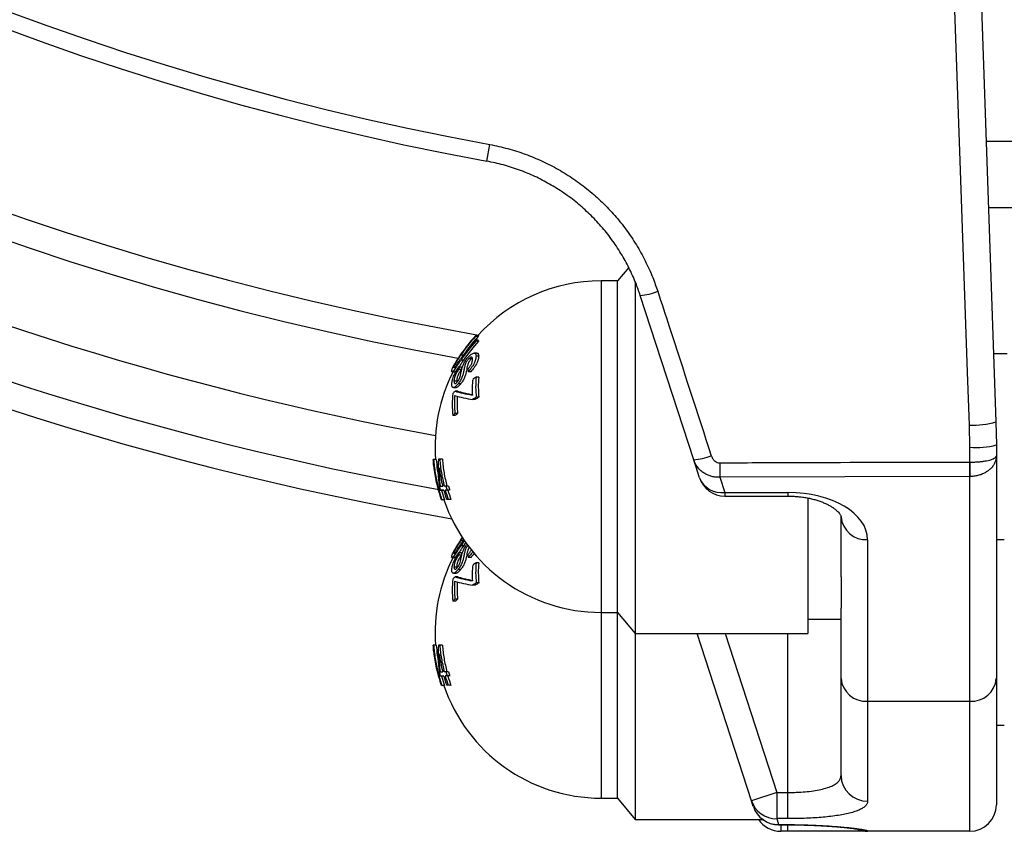
# Model space of a CAD drawing. Units: millimetres. Extents: x 0 to 420, y 0 to 297.
# Drawn here: x 102 to 117, y 183 to 195 of the extents above; entities that cross this region are included whole.
import ezdxf

# ---------------------------------------------------------------- set-up
doc = ezdxf.new("R2010")
doc.units = ezdxf.units.MM

msp = doc.modelspace()

# ---------------------------------------------------------------- linework, layer by layer
at = {"color": 7, "linetype": 'Continuous', "lineweight": 25}
for p, q in [((116.412, 196.059), (116.665, 188.806)), ((108.994, 192.735), (109.04, 192.987)), ((111.132, 191.134), (110.963, 190.932)), ((110.963, 190.932), (110.715, 190.932)), ((110.963, 185.932), (110.963, 190.932)), ((111.231, 190.918), (111.231, 185.612)), ((112.111, 188.233), (111.306, 190.712)), ((108.863, 190.093), (108.823, 190.093)), ((108.869, 190.108), (108.829, 190.108)), ((108.864, 190.035), (108.824, 190.035)), ((108.87, 190.02), (108.83, 190.02)), ((108.639, 189.811), (108.599, 189.811)), ((108.639, 189.811), (108.609, 189.767)), ((108.844, 189.842), (108.804, 189.842)), ((108.871, 189.797), (108.831, 189.797)), ((116.833, 189.832), (116.629, 189.832)), ((108.481, 189.619), (108.476, 189.619)), ((108.487, 189.633), (108.483, 189.633)), ((108.496, 189.625), (108.498, 189.62)), ((108.507, 189.625), (108.496, 189.625)), ((108.614, 189.631), (108.574, 189.631)), ((108.643, 189.737), (108.603, 189.737)), ((108.759, 189.754), (108.719, 189.754)), ((108.468, 189.559), (108.508, 189.559)), ((108.608, 189.593), (108.568, 189.593)), ((108.753, 189.562), (108.713, 189.562)), ((108.873, 189.479), (108.833, 189.479)), ((108.49, 189.322), (108.53, 189.322)), ((108.538, 189.417), (108.498, 189.417)), ((108.538, 189.417), (108.541, 189.399)), ((108.601, 189.379), (108.561, 189.379)), ((108.556, 189.268), (108.516, 189.268)), ((108.875, 189.176), (108.835, 189.176)), ((108.82, 189.143), (108.78, 189.143)), ((108.521, 188.901), (108.481, 188.901)), ((108.554, 188.932), (108.514, 188.932)), ((116.271, 188.422), (116.265, 188.757)), ((116.665, 188.806), (116.671, 188.457)), ((116.671, 188.457), (116.671, 188.294)), ((116.271, 188.198), (116.271, 188.422)), ((116.671, 188.294), (116.671, 184.937)), ((108.231, 188.24), (108.191, 188.24)), ((108.284, 188.241), (108.267, 188.241)), ((108.324, 188.241), (108.284, 188.241)), ((112.199, 187.962), (112.111, 188.233)), ((116.271, 187.982), (116.271, 188.198)), ((116.271, 188.198), (116.271, 188.198)), ((116.271, 187.982), (112.505, 187.971)), ((116.271, 187.982), (116.271, 187.982)), ((116.271, 184.593), (116.271, 187.982)), ((108.288, 187.835), (108.329, 187.836)), ((108.327, 187.85), (108.328, 187.835)), ((108.376, 187.836), (108.351, 187.836)), ((108.416, 187.836), (108.376, 187.836)), ((112.505, 187.971), (112.58, 187.742)), ((108.332, 187.773), (108.292, 187.773)), ((108.312, 187.773), (108.355, 187.632)), ((108.393, 187.774), (108.368, 187.774)), ((108.408, 187.774), (108.368, 187.774)), ((108.433, 187.774), (108.393, 187.774)), ((108.433, 187.774), (108.408, 187.774)), ((112.58, 187.742), (113.531, 187.742)), ((112.58, 187.686), (113.531, 187.686)), ((108.35, 187.632), (108.31, 187.632)), ((108.347, 187.631), (108.314, 187.631)), ((108.355, 187.632), (108.315, 187.632)), ((108.347, 187.631), (108.322, 187.631)), ((108.347, 187.631), (108.347, 187.631)), ((108.413, 187.633), (108.39, 187.633)), ((108.43, 187.633), (108.39, 187.633)), ((108.453, 187.633), (108.413, 187.633)), ((108.453, 187.633), (108.43, 187.633)), ((113.831, 187.656), (113.831, 185.612)), ((114.331, 186.467), (114.331, 187.373)), ((108.639, 187.011), (108.599, 187.011)), ((108.603, 187.025), (108.628, 187.061)), ((108.648, 187.026), (108.639, 187.011)), ((114.731, 187.029), (114.731, 184.593)), ((116.671, 187.032), (116.791, 187.032)), ((108.481, 186.819), (108.476, 186.819)), ((108.487, 186.833), (108.483, 186.833)), ((108.507, 186.825), (108.496, 186.825)), ((108.608, 186.793), (108.568, 186.793)), ((108.614, 186.831), (108.574, 186.831)), ((108.643, 186.937), (108.603, 186.937)), ((108.468, 186.759), (108.508, 186.759)), ((108.753, 186.762), (108.713, 186.762)), ((108.873, 186.679), (108.833, 186.679)), ((108.49, 186.522), (108.53, 186.522)), ((108.538, 186.617), (108.498, 186.617)), ((108.538, 186.617), (108.541, 186.599)), ((108.601, 186.579), (108.561, 186.579)), ((108.556, 186.468), (108.516, 186.468)), ((108.875, 186.376), (108.835, 186.376)), ((114.331, 186.467), (114.331, 185.996)), ((108.82, 186.343), (108.78, 186.343)), ((108.521, 186.101), (108.481, 186.101)), ((108.554, 186.132), (108.514, 186.132)), ((110.715, 185.932), (110.963, 185.932)), ((110.963, 185.932), (111.231, 185.612)), ((110.963, 183.132), (110.963, 185.932)), ((114.331, 184.937), (114.331, 185.996)), ((113.831, 185.832), (114.331, 185.832)), ((111.231, 185.612), (113.831, 185.612)), ((111.231, 185.612), (111.231, 182.812)), ((112.981, 183.094), (112.163, 185.612)), ((108.231, 185.44), (108.191, 185.44)), ((108.284, 185.441), (108.267, 185.441)), ((108.324, 185.441), (108.284, 185.441)), ((108.288, 185.035), (108.329, 185.036)), ((108.327, 185.05), (108.328, 185.035)), ((108.376, 185.036), (108.351, 185.036)), ((108.416, 185.036), (108.376, 185.036)), ((108.332, 184.973), (108.292, 184.973)), ((108.312, 184.973), (108.355, 184.832)), ((108.393, 184.974), (108.368, 184.974)), ((108.408, 184.974), (108.368, 184.974)), ((108.433, 184.974), (108.393, 184.974)), ((108.433, 184.974), (108.408, 184.974)), ((114.331, 183.474), (114.331, 184.937)), ((116.671, 184.937), (116.671, 183.032)), ((108.35, 184.832), (108.31, 184.832)), ((108.347, 184.831), (108.314, 184.831)), ((108.355, 184.832), (108.315, 184.832)), ((108.347, 184.831), (108.322, 184.831)), ((108.347, 184.831), (108.347, 184.831)), ((108.413, 184.833), (108.39, 184.833)), ((108.43, 184.833), (108.39, 184.833)), ((108.453, 184.833), (108.413, 184.833)), ((108.453, 184.833), (108.43, 184.833)), ((114.731, 184.593), (116.271, 184.593)), ((114.731, 184.593), (114.731, 183.087)), ((116.271, 182.632), (116.271, 184.593)), ((116.671, 184.232), (116.791, 184.232)), ((110.715, 183.132), (110.963, 183.132)), ((110.963, 183.132), (111.231, 182.812)), ((113.361, 183.217), (112.981, 183.094)), ((113.009, 183.006), (112.981, 183.094)), ((113.361, 183.217), (113.361, 182.823)), ((113.361, 183.217), (113.531, 183.217)), ((113.531, 182.823), (113.531, 183.217)), ((111.231, 182.812), (113.147, 182.812)), ((113.361, 182.823), (113.39, 182.733)), ((113.531, 182.823), (113.361, 182.823)), ((113.39, 182.733), (113.531, 182.733)), ((113.39, 182.73), (113.531, 182.73)), ((114.731, 182.639), (114.731, 182.632)), ((113.531, 182.632), (113.422, 182.632)), ((114.731, 182.632), (113.531, 182.632)), ((116.271, 182.632), (114.731, 182.632))]:
    msp.add_line(p, q, dxfattribs=at)
at = {"color": 8, "linetype": 'Continuous', "lineweight": 25}
for p, q in [((110.715, 190.932), (110.715, 185.932)), ((112.58, 187.742), (112.58, 187.686)), ((113.531, 187.742), (113.531, 187.686)), ((110.715, 185.932), (110.715, 183.132)), ((112.583, 185.612), (113.361, 183.217)), ((113.531, 183.217), (113.531, 185.612)), ((113.39, 182.733), (113.39, 182.73)), ((113.422, 182.73), (113.422, 182.632)), ((113.531, 182.733), (113.531, 182.73)), ((113.531, 182.632), (113.531, 182.73))]:
    msp.add_line(p, q, dxfattribs=at)
at = {"color": 7, "linetype": 'Continuous', "lineweight": 25, "flags": 128}
for points in [[(116.265, 188.757), (116.237, 189.554), (116.126, 192.74), (116.011, 196.01)], [(116.945, 193.032), (116.731, 193.032), (116.517, 193.032)], [(116.91, 192.032), (116.731, 192.032), (116.552, 192.032)], [(108.629, 187.055), (108.624, 187.048), (108.599, 187.011)], [(108.599, 186.953), (108.625, 186.99), (108.649, 187.024)], [(108.677, 186.985), (108.669, 186.974), (108.643, 186.937)]]:
    msp.add_lwpolyline(points, dxfattribs=at)
at = {"color": 7, "linetype": 'Continuous', "lineweight": 25}
for centre, radius, start, end in [((116.731, 234.932), 47.9, 138.0726, 259.8242), ((116.731, 234.932), 45.9, 154.0652, 259.7474), ((116.731, 234.932), 48.3, 191.4961, 260.145), ((116.731, 234.932), 42.644, 206.0515, 259.6094), ((116.731, 234.932), 42.9, 206.0515, 259.6094), ((110.715, 188.432), 2.5, 90, 137.9119), ((111.242, 191.569), 0.86, 274.241, 292.3616), ((110.615, 188.431), 2.443, 137.1504, 145.6041), ((110.615, 188.446), 2.439, 137.0611, 145.5666), ((110.655, 188.431), 2.443, 137.1504, 145.6041), ((108.931, 190.059), 0.113, 154.5344, 162.5832), ((108.971, 190.059), 0.113, 154.5344, 162.5832), ((110.615, 188.373), 2.443, 137.1469, 145.6014), ((110.615, 188.358), 2.439, 137.0567, 145.5636), ((110.655, 188.358), 2.439, 137.0567, 145.5636), ((108.932, 190.069), 0.114, 197.6765, 205.7222), ((108.972, 190.069), 0.114, 197.6765, 205.7222), ((110.197, 188.702), 1.951, 143.551, 151.4993), ((108.569, 189.581), 0.0999, 149.0558, 157.7531), ((110.675, 188.432), 2.5, 150.4961, 151.3843), ((109.313, 189.511), 0.749, 170.8003, 173.7202), ((109.353, 189.511), 0.749, 170.8003, 173.7202), ((110.715, 188.432), 2.5, 153.1575, 184.4), ((108.566, 189.598), 0.0977, 203.6529, 208.2235), ((109.401, 189.674), 0.697, 186.1102, 189.2641), ((109.928, 187.615), 2.162, 120.429, 122.0573), ((110.145, 189.333), 1.32, 173.676, 186.8405), ((110.185, 189.333), 1.32, 173.676, 186.8405), ((110.13, 189.301), 1.357, 173.8472, 183.9266), ((110.043, 189.065), 1.571, 173.8053, 186.0047), ((109.49, 188.221), 1.43, 132.9369, 134.86), ((110.053, 189.097), 1.548, 176.0962, 186.0949), ((109.14, 191.437), 2.322, 254.2128, 261.0703), ((110.093, 189.097), 1.548, 176.5065, 186.0949), ((109.928, 187.315), 2.159, 120.4364, 122.1428), ((109.968, 187.315), 2.159, 120.4364, 122.1428), ((109.49, 187.888), 1.43, 133.0592, 134.8985), ((109.53, 187.888), 1.43, 133.0592, 134.8985), ((116.324, 189.941), 1.185, 267.1623, 286.7511), ((116.37, 189.597), 1.179, 265.1646, 284.7886), ((112.05, 189.084), 0.853, 274.1165, 292.407), ((108.199, 187.902), 0.338, 91.4907, 92.1672), ((110.675, 188.432), 2.5, 186.8596, 188.3403), ((109.924, 188.075), 1.666, 174.2971, 188.2917), ((131.266, 188.27), 18.764, 180.2513, 180.9124), ((287.772, 188.28), 171.502, 180.0275, 180.09979), ((110.675, 188.433), 2.421, 187.675, 194.2856), ((110.675, 188.433), 2.473, 193.9791, 195.4724), ((110.675, 188.433), 2.375, 194.5657, 196.1249), ((110.715, 188.433), 2.375, 194.5657, 196.1249), ((112.58, 188.086), 0.4, 198, 270), ((112.528, 188.092), 0.354, 201.4982, 278.3364), ((108.417, 178.022), 9.752, 90.4183, 90.7355), ((108.408, 182.182), 5.591, 90.6344, 90.7789), ((110.675, 188.433), 2.421, 195.8133, 199.2954), ((110.675, 188.433), 2.4, 195.9582, 199.4745), ((110.715, 188.433), 2.4, 195.9582, 199.4745), ((108.323, 187.317), 0.316, 91.3695, 92.303), ((108.339, 188.599), 0.968, 268.5153, 268.9576), ((110.715, 188.432), 2.5, 198.685, 270), ((108.363, 187.317), 0.316, 91.3695, 92.303), ((114.705, 187.404), 0.375, 184.6313, 273.9815), ((110.197, 185.902), 1.951, 143.551, 151.4993), ((110.608, 185.564), 2.43, 143.3862, 145.5706), ((108.569, 186.781), 0.0999, 149.0558, 157.7531), ((110.675, 185.632), 2.5, 150.4961, 151.3843), ((109.313, 186.711), 0.749, 170.8003, 173.7202), ((109.353, 186.711), 0.749, 170.8003, 173.7202), ((109.401, 186.874), 0.697, 186.1102, 189.2641), ((110.715, 185.632), 2.5, 153.1575, 184.4), ((108.566, 186.798), 0.0977, 203.6529, 208.2235), ((110.13, 186.501), 1.357, 173.8472, 183.9266), ((109.928, 184.815), 2.162, 120.429, 122.0573), ((110.145, 186.533), 1.32, 173.676, 186.8405), ((110.185, 186.533), 1.32, 173.676, 186.8405), ((110.043, 186.265), 1.571, 173.8053, 186.0047), ((109.49, 185.421), 1.43, 132.9369, 134.86), ((110.053, 186.297), 1.548, 176.0962, 186.0949), ((109.14, 188.637), 2.322, 254.2128, 261.0703), ((110.093, 186.297), 1.548, 176.5065, 186.0949), ((109.928, 184.515), 2.159, 120.4364, 122.1428), ((109.968, 184.515), 2.159, 120.4364, 122.1428), ((109.49, 185.088), 1.43, 133.0592, 134.8985), ((109.53, 185.088), 1.43, 133.0592, 134.8985), ((108.199, 185.102), 0.338, 91.4907, 92.1672), ((110.675, 185.632), 2.5, 186.8596, 188.3403), ((109.924, 185.275), 1.666, 174.2971, 188.2917), ((110.675, 185.633), 2.421, 187.675, 194.2856), ((110.675, 185.633), 2.473, 193.9791, 195.4724), ((110.675, 185.633), 2.375, 194.5657, 196.1249), ((110.715, 185.633), 2.375, 194.5657, 196.1249), ((108.417, 175.222), 9.752, 90.4183, 90.7355), ((108.408, 179.382), 5.591, 90.6344, 90.7789), ((110.675, 185.633), 2.421, 195.8133, 199.2954), ((110.675, 185.633), 2.4, 195.9582, 199.4745), ((110.715, 185.633), 2.4, 195.9582, 199.4745), ((114.705, 184.967), 0.375, 184.6313, 273.9815), ((116.297, 184.967), 0.375, 266.0185, 355.3687), ((108.323, 184.517), 0.316, 91.3695, 92.303), ((108.339, 185.799), 0.968, 268.5153, 268.9576), ((110.715, 185.632), 2.5, 198.685, 270), ((108.363, 184.517), 0.316, 91.3695, 92.303), ((114.725, 183.48), 0.394, 180.9619, 270.9306), ((113.356, 183.217), 0.395, 198.2663, 270.817), ((113.39, 183.13), 0.4, 198, 270), ((113.387, 183.13), 0.397, 198.1389, 270.4316), ((116.271, 183.032), 0.4, 270, 0), ((113.422, 183.032), 0.4, 213.367, 270), ((114.731, 183.032), 0.4, 247.6582, 270)]:
    msp.add_arc(centre, radius, start, end, dxfattribs=at)
at = {"color": 8, "linetype": 'Continuous', "lineweight": 25}
for centre, radius, start, end in [((116.731, 234.932), 47.108, 144.002, 259.5924), ((116.731, 234.932), 45.502, 157.7449, 260.047), ((114.731, 183.039), 0.4, 251.3905, 270.0003)]:
    msp.add_arc(centre, radius, start, end, dxfattribs=at)
at = {"color": 7, "linetype": 'Continuous', "lineweight": 25}
msp.add_ellipse((113.531, 187.029), major_axis=(1.2, 0), ratio=0.593519, start_param=0, end_param=1.570796, dxfattribs=at)
for points, knots in [([(109.04, 192.987), (109.13, 192.968), (109.31, 192.93), (109.573, 192.845), (109.828, 192.74), (110.074, 192.614), (110.307, 192.468), (110.528, 192.302), (110.734, 192.119), (110.924, 191.919), (111.096, 191.704), (111.25, 191.474), (111.384, 191.233), (111.491, 190.999), (111.545, 190.843), (111.569, 190.774)], [0, 0, 0, 0, 0.077958, 0.156195, 0.234433, 0.312391, 0.390332, 0.46855, 0.546769, 0.62471, 0.702796, 0.781159, 0.859523, 0.937611, 1, 1, 1, 1]), ([(111.306, 190.712), (111.284, 190.775), (111.235, 190.916), (111.138, 191.128), (111.017, 191.348), (110.876, 191.559), (110.718, 191.757), (110.545, 191.939), (110.358, 192.106), (110.156, 192.259), (109.941, 192.393), (109.718, 192.509), (109.486, 192.605), (109.244, 192.683), (109.077, 192.718), (108.994, 192.735)], [0, 0, 0, 0, 0.062424, 0.139568, 0.216711, 0.296075, 0.375438, 0.452398, 0.529357, 0.608544, 0.68773, 0.764677, 0.841623, 0.920812, 1, 1, 1, 1]), ([(111.569, 190.774), (111.627, 190.597), (111.896, 189.771), (112.164, 188.944), (112.375, 188.295)], [0, 0, 0, 0, 0.21417, 1, 1, 1, 1]), ([(108.463, 189.567), (108.464, 189.571), (108.465, 189.579), (108.471, 189.599), (108.485, 189.629), (108.504, 189.666), (108.523, 189.699), (108.539, 189.726), (108.551, 189.746), (108.564, 189.766), (108.577, 189.786), (108.59, 189.806), (108.599, 189.819), (108.603, 189.825)], [0, 0, 0, 0, 0.125026, 0.248977, 0.373104, 0.498497, 0.622074, 0.683954, 0.746438, 0.809569, 0.873141, 0.936778, 1, 1, 1, 1]), ([(108.599, 189.811), (108.586, 189.793), (108.562, 189.757), (108.533, 189.708), (108.512, 189.671), (108.502, 189.65), (108.497, 189.634), (108.496, 189.628), (108.496, 189.625)], [0, 0, 0, 0, 0.250527, 0.500212, 0.624785, 0.74971, 0.874692, 1, 1, 1, 1]), ([(108.553, 189.413), (108.556, 189.417), (108.561, 189.424), (108.568, 189.436), (108.575, 189.448), (108.584, 189.466), (108.596, 189.501), (108.604, 189.546), (108.613, 189.59), (108.622, 189.623), (108.632, 189.655), (108.647, 189.689), (108.667, 189.723), (108.69, 189.756), (108.709, 189.776), (108.722, 189.79)], [0, 0, 0, 0, 0.032712, 0.062727, 0.094659, 0.124644, 0.186272, 0.34105, 0.49607, 0.558399, 0.62101, 0.745664, 0.808529, 0.871754, 1, 1, 1, 1]), ([(108.831, 189.797), (108.83, 189.781), (108.828, 189.756), (108.815, 189.715), (108.8, 189.682), (108.781, 189.649), (108.752, 189.606), (108.728, 189.58), (108.713, 189.562)], [0, 0, 0, 0, 0.248927, 0.37406, 0.498949, 0.624076, 0.749399, 1, 1, 1, 1]), ([(108.778, 189.747), (108.778, 189.755), (108.777, 189.767), (108.772, 189.777), (108.765, 189.781), (108.756, 189.781), (108.745, 189.776), (108.732, 189.767), (108.723, 189.759), (108.719, 189.754)], [0, 0, 0, 0, 0.249386, 0.374271, 0.498751, 0.624134, 0.749281, 0.874355, 1, 1, 1, 1]), ([(108.722, 189.79), (108.736, 189.804), (108.758, 189.824), (108.785, 189.839), (108.802, 189.843), (108.816, 189.841), (108.829, 189.829), (108.83, 189.81), (108.831, 189.797)], [0, 0, 0, 0, 0.248704, 0.373778, 0.49888, 0.62442, 0.74949, 1, 1, 1, 1]), ([(108.871, 189.797), (108.87, 189.781), (108.868, 189.756), (108.855, 189.715), (108.84, 189.682), (108.821, 189.649), (108.792, 189.606), (108.768, 189.58), (108.753, 189.562)], [0, 0, 0, 0, 0.248927, 0.37406, 0.498949, 0.624076, 0.749399, 1, 1, 1, 1]), ([(108.776, 189.769), (108.775, 189.768), (108.769, 189.765), (108.763, 189.759), (108.759, 189.754)], [0, 0, 0, 0, 0.216115, 1, 1, 1, 1]), ([(108.844, 189.842), (108.848, 189.841), (108.857, 189.841), (108.869, 189.829), (108.87, 189.81), (108.871, 189.797)], [0, 0, 0, 0, 0.220209, 0.480672, 1, 1, 1, 1]), ([(108.603, 189.737), (108.595, 189.725), (108.577, 189.699), (108.552, 189.661), (108.528, 189.625), (108.505, 189.593), (108.485, 189.57), (108.473, 189.56), (108.467, 189.558), (108.464, 189.561), (108.464, 189.565), (108.463, 189.567)], [0, 0, 0, 0, 0.125244, 0.250383, 0.375221, 0.500179, 0.624783, 0.749699, 0.832701, 0.916195, 1, 1, 1, 1]), ([(108.466, 189.367), (108.466, 189.385), (108.468, 189.411), (108.479, 189.456), (108.492, 189.492), (108.51, 189.53), (108.536, 189.579), (108.559, 189.61), (108.574, 189.631)], [0, 0, 0, 0, 0.250847, 0.374344, 0.498357, 0.623374, 0.748114, 1, 1, 1, 1]), ([(108.5, 189.621), (108.501, 189.621), (108.503, 189.621), (108.513, 189.63), (108.533, 189.655), (108.562, 189.7), (108.587, 189.735), (108.599, 189.753)], [0, 0, 0, 0, 0.098077, 0.248343, 0.398258, 0.698617, 1, 1, 1, 1]), ([(108.643, 189.737), (108.637, 189.728), (108.625, 189.711), (108.608, 189.685), (108.593, 189.663), (108.58, 189.643), (108.567, 189.625), (108.556, 189.609), (108.541, 189.589), (108.525, 189.57), (108.514, 189.56), (108.51, 189.559), (108.508, 189.559)], [0, 0, 0, 0, 0.111162, 0.207741, 0.305605, 0.387585, 0.458843, 0.537545, 0.611684, 0.764596, 0.916666, 1, 1, 1, 1]), ([(108.719, 189.754), (108.713, 189.748), (108.704, 189.738), (108.692, 189.722), (108.682, 189.705), (108.668, 189.672), (108.657, 189.628), (108.648, 189.585), (108.641, 189.55), (108.634, 189.519), (108.622, 189.483), (108.606, 189.448), (108.587, 189.414), (108.571, 189.393), (108.561, 189.379)], [0, 0, 0, 0, 0.06254, 0.093815, 0.125422, 0.188316, 0.344704, 0.501518, 0.564192, 0.626541, 0.750755, 0.813205, 0.875366, 1, 1, 1, 1]), ([(108.759, 189.754), (108.753, 189.748), (108.744, 189.738), (108.732, 189.722), (108.722, 189.705), (108.713, 189.684), (108.698, 189.638), (108.689, 189.589), (108.677, 189.527), (108.662, 189.484), (108.646, 189.448), (108.627, 189.414), (108.611, 189.393), (108.601, 189.379)], [0, 0, 0, 0, 0.062531, 0.093923, 0.125405, 0.18829, 0.250736, 0.501675, 0.626592, 0.750789, 0.813231, 0.875383, 1, 1, 1, 1]), ([(108.708, 189.6), (108.717, 189.612), (108.732, 189.629), (108.75, 189.655), (108.761, 189.676), (108.77, 189.697), (108.777, 189.722), (108.778, 189.737), (108.778, 189.747)], [0, 0, 0, 0, 0.2495914, 0.374718, 0.4997405, 0.6249635, 0.750003, 1, 1, 1, 1]), ([(108.568, 189.593), (108.559, 189.579), (108.544, 189.558), (108.527, 189.525), (108.512, 189.492), (108.5, 189.453), (108.499, 189.429), (108.498, 189.417)], [0, 0, 0, 0, 0.249006, 0.373951, 0.499205, 0.749268, 1, 1, 1, 1]), ([(108.608, 189.593), (108.599, 189.579), (108.584, 189.558), (108.567, 189.525), (108.552, 189.492), (108.54, 189.453), (108.539, 189.429), (108.538, 189.417)], [0, 0, 0, 0, 0.249005, 0.375111, 0.499206, 0.749269, 1, 1, 1, 1]), ([(108.561, 189.379), (108.548, 189.364), (108.529, 189.341), (108.507, 189.326), (108.492, 189.321), (108.48, 189.323), (108.468, 189.335), (108.467, 189.354), (108.466, 189.367)], [0, 0, 0, 0, 0.248526, 0.373842, 0.499008, 0.624382, 0.74966, 1, 1, 1, 1]), ([(108.498, 189.417), (108.499, 189.409), (108.5, 189.393), (108.509, 189.382), (108.52, 189.383), (108.53, 189.388), (108.541, 189.398), (108.549, 189.408), (108.553, 189.413)], [0, 0, 0, 0, 0.249687, 0.499026, 0.624122, 0.748851, 0.874194, 1, 1, 1, 1]), ([(108.601, 189.379), (108.588, 189.364), (108.569, 189.341), (108.547, 189.326), (108.535, 189.322), (108.531, 189.323), (108.53, 189.323)], [0, 0, 0, 0, 0.472745, 0.711471, 0.949214, 1, 1, 1, 1]), ([(108.556, 189.268), (108.573, 189.263), (108.607, 189.252), (108.669, 189.237), (108.725, 189.225), (108.763, 189.218), (108.776, 189.216)], [0, 0, 0, 0, 0.2792959, 0.5756531, 0.8547394, 1, 1, 1, 1]), ([(112.375, 188.295), (112.376, 188.293), (112.382, 188.274), (112.399, 188.244), (112.43, 188.212), (112.465, 188.192), (112.49, 188.189), (112.503, 188.188)], [0, 0, 0, 0, 0.042455, 0.332449, 0.573285, 0.78609, 1, 1, 1, 1]), ([(116.271, 188.198), (116.291, 188.198), (116.333, 188.199), (116.392, 188.202), (116.449, 188.208), (116.501, 188.215), (116.548, 188.224), (116.59, 188.235), (116.625, 188.248), (116.651, 188.263), (116.667, 188.278), (116.671, 188.289), (116.671, 188.294), (116.671, 188.294)], [0, 0, 0, 0, 0.096602, 0.1956, 0.290169, 0.386955, 0.482745, 0.580797, 0.683383, 0.788703, 0.891499, 0.997007, 1, 1, 1, 1]), ([(116.671, 188.294), (116.671, 188.294), (116.671, 188.276), (116.667, 188.242), (116.651, 188.193), (116.625, 188.146), (116.591, 188.104), (116.549, 188.068), (116.502, 188.037), (116.45, 188.013), (116.393, 187.995), (116.333, 187.984), (116.292, 187.982), (116.271, 187.982)], [0, 0, 0, 0, 0.002993, 0.105791, 0.211297, 0.313887, 0.419203, 0.514997, 0.613045, 0.707616, 0.8044, 0.901003, 1, 1, 1, 1]), ([(108.194, 188.133), (108.193, 188.134), (108.193, 188.135), (108.193, 188.147), (108.191, 188.168), (108.189, 188.196), (108.188, 188.222), (108.187, 188.24)], [0, 0, 0, 0, 0.1274762, 0.4167487, 0.5620323, 0.707152, 1, 1, 1, 1]), ([(108.191, 188.24), (108.198, 188.171), (108.212, 188.034), (108.253, 187.83), (108.294, 187.698), (108.315, 187.632)], [0, 0, 0, 0, 0.333403, 0.666675, 1, 1, 1, 1]), ([(108.231, 188.24), (108.235, 188.188), (108.243, 188.103), (108.259, 188.018), (108.265, 187.984)], [0, 0, 0, 0, 0.601477, 1, 1, 1, 1]), ([(112.505, 187.971), (112.485, 187.971), (112.444, 187.97), (112.385, 187.981), (112.33, 187.998), (112.278, 188.024), (112.23, 188.057), (112.185, 188.1), (112.146, 188.153), (112.123, 188.199), (112.113, 188.227), (112.111, 188.233)], [0, 0, 0, 0, 0.1152915, 0.2334526, 0.3422099, 0.4532775, 0.5696415, 0.6887295, 0.8227176, 0.9607619, 1, 1, 1, 1]), ([(112.503, 188.188), (112.69, 188.189), (113.623, 188.193), (114.879, 188.197), (115.948, 188.198), (116.271, 188.198)], [0, 0, 0, 0, 0.1486203, 0.7431035, 1, 1, 1, 1]), ([(108.2, 188.1), (108.201, 188.094), (108.201, 188.082), (108.202, 188.074), (108.202, 188.07), (108.202, 188.069), (108.202, 188.069)], [0, 0, 0, 0, 0.311278, 0.623791, 0.935474, 1, 1, 1, 1]), ([(113.531, 187.686), (113.544, 187.686), (113.581, 187.685), (113.642, 187.682), (113.715, 187.676), (113.786, 187.666), (113.854, 187.653), (113.92, 187.637), (113.983, 187.619), (114.041, 187.598), (114.096, 187.575), (114.145, 187.551), (114.188, 187.526), (114.226, 187.501), (114.258, 187.476), (114.283, 187.452), (114.302, 187.43), (114.316, 187.412), (114.325, 187.396), (114.329, 187.385), (114.331, 187.377), (114.331, 187.375), (114.331, 187.373)], [0, 0, 0, 0, 0.022477, 0.066327, 0.110349, 0.154653, 0.199358, 0.244567, 0.290366, 0.336821, 0.383981, 0.431879, 0.480545, 0.530015, 0.58036, 0.631713, 0.684322, 0.738627, 0.795393, 0.855981, 0.92304, 1, 1, 1, 1]), ([(108.463, 186.767), (108.464, 186.771), (108.465, 186.779), (108.471, 186.799), (108.485, 186.829), (108.504, 186.866), (108.523, 186.899), (108.539, 186.926), (108.551, 186.946), (108.564, 186.966), (108.577, 186.986), (108.59, 187.006), (108.599, 187.019), (108.603, 187.025)], [0, 0, 0, 0, 0.125026, 0.248977, 0.373104, 0.498497, 0.622074, 0.683954, 0.746438, 0.809569, 0.873141, 0.936778, 1, 1, 1, 1]), ([(108.599, 187.011), (108.586, 186.993), (108.562, 186.957), (108.533, 186.908), (108.512, 186.871), (108.502, 186.85), (108.497, 186.834), (108.496, 186.828), (108.496, 186.825)], [0, 0, 0, 0, 0.250527, 0.500212, 0.624785, 0.74971, 0.874692, 1, 1, 1, 1]), ([(108.496, 186.825), (108.496, 186.823), (108.497, 186.819), (108.502, 186.82), (108.513, 186.829), (108.533, 186.855), (108.562, 186.899), (108.587, 186.935), (108.599, 186.953)], [0, 0, 0, 0, 0.125191, 0.250132, 0.375065, 0.499706, 0.749427, 1, 1, 1, 1]), ([(108.553, 186.613), (108.556, 186.617), (108.561, 186.624), (108.568, 186.636), (108.575, 186.648), (108.584, 186.666), (108.596, 186.701), (108.604, 186.746), (108.613, 186.79), (108.622, 186.823), (108.632, 186.855), (108.647, 186.889), (108.667, 186.923), (108.682, 186.945), (108.693, 186.957), (108.697, 186.962)], [0, 0, 0, 0, 0.035708, 0.068472, 0.103328, 0.136059, 0.203332, 0.372284, 0.541502, 0.609539, 0.677884, 0.813954, 0.882576, 0.951592, 1, 1, 1, 1]), ([(108.71, 186.944), (108.707, 186.94), (108.701, 186.934), (108.692, 186.922), (108.682, 186.905), (108.668, 186.872), (108.657, 186.828), (108.648, 186.785), (108.641, 186.75), (108.634, 186.719), (108.622, 186.683), (108.606, 186.648), (108.587, 186.614), (108.571, 186.593), (108.561, 186.579)], [0, 0, 0, 0, 0.030875, 0.063207, 0.095881, 0.160899, 0.32257, 0.484681, 0.549471, 0.613927, 0.742336, 0.806896, 0.871156, 1, 1, 1, 1]), ([(108.603, 186.937), (108.595, 186.925), (108.577, 186.899), (108.552, 186.861), (108.528, 186.825), (108.505, 186.793), (108.485, 186.77), (108.473, 186.76), (108.467, 186.758), (108.464, 186.761), (108.464, 186.765), (108.463, 186.767)], [0, 0, 0, 0, 0.125244, 0.250383, 0.375221, 0.500179, 0.624783, 0.749699, 0.832701, 0.916195, 1, 1, 1, 1]), ([(108.466, 186.567), (108.466, 186.585), (108.468, 186.611), (108.479, 186.656), (108.492, 186.692), (108.51, 186.73), (108.536, 186.779), (108.559, 186.81), (108.574, 186.831)], [0, 0, 0, 0, 0.250847, 0.374344, 0.498357, 0.623374, 0.748114, 1, 1, 1, 1]), ([(108.568, 186.793), (108.559, 186.779), (108.544, 186.758), (108.527, 186.725), (108.512, 186.692), (108.5, 186.653), (108.499, 186.629), (108.498, 186.617)], [0, 0, 0, 0, 0.249006, 0.373951, 0.499205, 0.749268, 1, 1, 1, 1]), ([(108.643, 186.937), (108.637, 186.928), (108.625, 186.911), (108.608, 186.885), (108.593, 186.863), (108.58, 186.843), (108.567, 186.825), (108.556, 186.809), (108.541, 186.789), (108.525, 186.77), (108.514, 186.76), (108.51, 186.759), (108.508, 186.759)], [0, 0, 0, 0, 0.111162, 0.207741, 0.305605, 0.387585, 0.458843, 0.537545, 0.611684, 0.764596, 0.916666, 1, 1, 1, 1]), ([(108.608, 186.793), (108.599, 186.779), (108.584, 186.758), (108.567, 186.725), (108.552, 186.692), (108.54, 186.653), (108.539, 186.629), (108.538, 186.617)], [0, 0, 0, 0, 0.249005, 0.375111, 0.499206, 0.749269, 1, 1, 1, 1]), ([(108.729, 186.916), (108.727, 186.914), (108.721, 186.903), (108.713, 186.884), (108.698, 186.838), (108.689, 186.789), (108.677, 186.727), (108.662, 186.684), (108.646, 186.648), (108.627, 186.614), (108.611, 186.593), (108.601, 186.579)], [0, 0, 0, 0, 0.017289, 0.087949, 0.158113, 0.440073, 0.580432, 0.719982, 0.790143, 0.859978, 1, 1, 1, 1]), ([(108.708, 186.8), (108.717, 186.812), (108.732, 186.829), (108.749, 186.855), (108.758, 186.87), (108.761, 186.876), (108.761, 186.876)], [0, 0, 0, 0, 0.49881, 0.748876, 0.998734, 1, 1, 1, 1]), ([(108.782, 186.852), (108.782, 186.851), (108.775, 186.839), (108.752, 186.806), (108.728, 186.78), (108.713, 186.762)], [0, 0, 0, 0, 0.027215, 0.351516, 1, 1, 1, 1]), ([(108.805, 186.826), (108.803, 186.823), (108.787, 186.799), (108.769, 186.779), (108.753, 186.762)], [0, 0, 0, 0, 0.115605, 1, 1, 1, 1]), ([(108.561, 186.579), (108.548, 186.564), (108.529, 186.541), (108.507, 186.526), (108.492, 186.521), (108.48, 186.523), (108.468, 186.535), (108.467, 186.554), (108.466, 186.567)], [0, 0, 0, 0, 0.248526, 0.373842, 0.499008, 0.624382, 0.74966, 1, 1, 1, 1]), ([(108.498, 186.617), (108.499, 186.609), (108.5, 186.593), (108.509, 186.582), (108.52, 186.583), (108.53, 186.588), (108.541, 186.598), (108.549, 186.608), (108.553, 186.613)], [0, 0, 0, 0, 0.249687, 0.499026, 0.624122, 0.748851, 0.874194, 1, 1, 1, 1]), ([(108.601, 186.579), (108.588, 186.564), (108.569, 186.541), (108.547, 186.526), (108.535, 186.522), (108.531, 186.523), (108.53, 186.523)], [0, 0, 0, 0, 0.472745, 0.711471, 0.949214, 1, 1, 1, 1]), ([(108.556, 186.468), (108.573, 186.463), (108.607, 186.452), (108.669, 186.437), (108.725, 186.425), (108.763, 186.418), (108.776, 186.416)], [0, 0, 0, 0, 0.279296, 0.575653, 0.854739, 1, 1, 1, 1]), ([(108.194, 185.333), (108.193, 185.334), (108.193, 185.335), (108.193, 185.347), (108.191, 185.368), (108.189, 185.396), (108.188, 185.422), (108.187, 185.44)], [0, 0, 0, 0, 0.1274762, 0.4167487, 0.5620323, 0.707152, 1, 1, 1, 1]), ([(108.191, 185.44), (108.198, 185.371), (108.212, 185.234), (108.253, 185.03), (108.294, 184.898), (108.315, 184.832)], [0, 0, 0, 0, 0.333403, 0.666675, 1, 1, 1, 1]), ([(108.231, 185.44), (108.235, 185.388), (108.243, 185.303), (108.259, 185.218), (108.265, 185.184)], [0, 0, 0, 0, 0.601477, 1, 1, 1, 1]), ([(108.2, 185.3), (108.201, 185.294), (108.201, 185.282), (108.202, 185.274), (108.202, 185.27), (108.202, 185.269), (108.202, 185.269)], [0, 0, 0, 0, 0.311278, 0.623791, 0.935474, 1, 1, 1, 1]), ([(113.531, 183.217), (113.558, 183.218), (113.613, 183.218), (113.711, 183.222), (113.824, 183.23), (113.945, 183.246), (114.057, 183.268), (114.153, 183.297), (114.231, 183.332), (114.288, 183.374), (114.324, 183.421), (114.329, 183.456), (114.331, 183.474)], [0, 0, 0, 0, 0.063216, 0.127142, 0.23037, 0.336759, 0.442847, 0.552228, 0.661865, 0.774835, 0.88589, 1, 1, 1, 1]), ([(114.731, 183.087), (114.73, 183.075), (114.727, 183.051), (114.703, 183.017), (114.664, 182.985), (114.611, 182.956), (114.543, 182.929), (114.462, 182.906), (114.368, 182.885), (114.265, 182.868), (114.152, 182.853), (114.032, 182.842), (113.907, 182.833), (113.78, 182.827), (113.654, 182.823), (113.572, 182.823), (113.531, 182.823)], [0, 0, 0, 0, 0.074585, 0.149386, 0.223959, 0.298193, 0.372657, 0.446873, 0.518852, 0.591064, 0.663027, 0.732924, 0.803053, 0.87294, 0.93647, 1, 1, 1, 1]), ([(113.531, 182.733), (113.576, 182.733), (113.666, 182.732), (113.798, 182.729), (113.928, 182.725), (114.052, 182.719), (114.17, 182.711), (114.28, 182.703), (114.38, 182.694), (114.47, 182.685), (114.548, 182.675), (114.614, 182.666), (114.666, 182.658), (114.703, 182.65), (114.727, 182.644), (114.73, 182.64), (114.731, 182.639)], [0, 0, 0, 0, 0.070143, 0.140524, 0.210672, 0.281222, 0.352008, 0.42257, 0.494083, 0.565826, 0.63735, 0.709798, 0.782471, 0.854923, 0.927462, 1, 1, 1, 1]), ([(113.531, 182.73), (113.536, 182.73), (113.571, 182.73), (113.637, 182.729), (113.729, 182.728), (113.819, 182.726), (113.906, 182.723), (113.992, 182.719), (114.075, 182.714), (114.155, 182.709), (114.231, 182.704), (114.301, 182.698), (114.365, 182.692), (114.423, 182.686), (114.475, 182.68), (114.52, 182.674), (114.556, 182.669), (114.583, 182.665), (114.601, 182.662), (114.612, 182.66), (114.613, 182.66), (114.613, 182.659)], [0, 0, 0, 0, 0.008603, 0.067297, 0.125859, 0.184166, 0.242285, 0.300838, 0.360183, 0.419953, 0.479686, 0.538852, 0.597096, 0.655678, 0.714333, 0.77258, 0.8299, 0.879719, 0.925567, 0.965978, 1, 1, 1, 1])]:
    msp.add_open_spline(points, degree=3, knots=knots, dxfattribs=at)
for points in [[(108.516, 189.268), (108.552, 189.258), (108.624, 189.237), (108.725, 189.218), (108.776, 189.209)], [(108.284, 188.241), (108.291, 188.173), (108.304, 188.036), (108.336, 187.903), (108.351, 187.836)], [(108.324, 188.241), (108.331, 188.173), (108.344, 188.036), (108.376, 187.903), (108.391, 187.836)], [(108.31, 187.632), (108.286, 187.709), (108.238, 187.862), (108.213, 188.021), (108.2, 188.1)], [(108.276, 188.11), (108.275, 188.064), (108.273, 187.972), (108.283, 187.881), (108.288, 187.835)], [(108.516, 186.468), (108.552, 186.458), (108.624, 186.437), (108.725, 186.418), (108.776, 186.409)], [(108.276, 185.31), (108.275, 185.264), (108.273, 185.172), (108.283, 185.081), (108.288, 185.035)], [(108.284, 185.441), (108.291, 185.373), (108.304, 185.236), (108.336, 185.103), (108.351, 185.036)], [(108.324, 185.441), (108.331, 185.373), (108.344, 185.236), (108.376, 185.103), (108.391, 185.036)], [(108.31, 184.832), (108.286, 184.909), (108.238, 185.062), (108.213, 185.221), (108.2, 185.3)]]:
    msp.add_open_spline(points, degree=3, dxfattribs=at)

doc.saveas('drawing.dxf')
